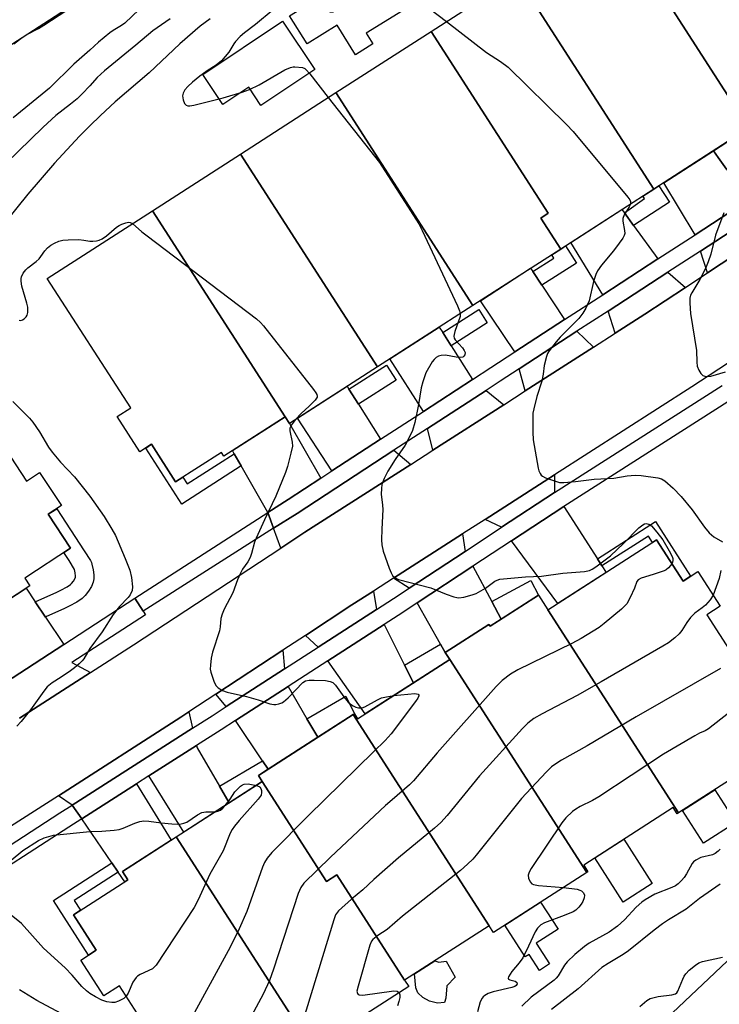
# Model space of a CAD drawing. Units: inches. Extents: x 1177769 to 1183769, y 513460 to 517460.
# Drawn here: x 1178981 to 1179174, y 513810 to 514082 of the extents above; entities that cross this region are included whole.
import ezdxf

# ---------------------------------------------------------------- set-up
doc = ezdxf.new("R2010")
doc.units = ezdxf.units.IN
doc.header["$MEASUREMENT"] = 0
for name, color, linetype in [('BLDG-Footprint', 5, 'Continuous'), ('CULTRL-Pad', 6, 'Continuous'), ('TRANS-Driveway', 251, 'Continuous'), ('TRANS-Non Street Sidewalk', 7, 'Continuous'), ('TRANS-Parking Lot', 4, 'Continuous'), ('TRANS-Road', 130, 'Continuous'), ('TRANS-Street Sidewalk', 7, 'Continuous'), ('Undefined', 1, 'Continuous')]:
    doc.layers.add(name, color=color, linetype=linetype)

msp = doc.modelspace()

# ---------------------------------------------------------------- linework, layer by layer
at = {"layer": 'BLDG-Footprint'}
for points, elevation in [([(1179180.74, 514054.52), (1179144.35, 514111.08), (1179174.26, 514130.33), (1179197.14, 514094.77), (1179201.21, 514097.38), (1179207.68, 514087.32), (1179203.85, 514084.85), (1179209.24, 514076.47), (1179196.72, 514068.42), (1179198.37, 514065.86)], 312.75), ([(1179180.74, 514054.52), (1179182.21, 514052.24), (1179155.94, 514035.33), (1179118.08, 514094.18), (1179144.35, 514111.08)], 315.75), ([(1179155.94, 514035.33), (1179130.2, 514018.77), (1179124.69, 514027.34), (1179126.7, 514028.64), (1179094.36, 514078.91), (1179118.08, 514094.18)], 314.25), ([(1179130.2, 514018.77), (1179105.94, 514003.17), (1179068.08, 514062.01), (1179094.36, 514078.91), (1179126.7, 514028.64), (1179124.69, 514027.34)], 317.5), ([(1179105.94, 514003.17), (1179079.55, 513986.18), (1179041.69, 514045.03), (1179068.08, 514062.01)], 317), ([(1179079.55, 513986.18), (1179055.21, 513970.52), (1179054.01, 513972.38), (1179017.35, 514029.37), (1179041.69, 514045.03)], 320), ([(1179054.01, 513972.38), (1179037.09, 513961.49), (1179036.42, 513962.52), (1179023.76, 513954.37), (1179017.07, 513964.76), (1179013.89, 513962.71), (1179007.63, 513972.43), (1179011.33, 513974.81), (1178988.27, 514010.66), (1179017.35, 514029.37)], 320), ([(1178966.14, 513914.31), (1178929.3, 513970.48), (1178959.24, 513990.12), (1178982.54, 513954.58), (1178986.17, 513956.96), (1178992.18, 513947.8), (1178988.55, 513945.42), (1178994.7, 513936.04), (1178982.08, 513927.77), (1178983.46, 513925.66)], 288.45), ([(1179162.79, 513862.83), (1179126.66, 513918.99), (1179156.71, 513938.32), (1179164.03, 513926.95), (1179168.12, 513929.58), (1179174.28, 513920.01), (1179170.56, 513917.62), (1179193.22, 513882.4)], 316.53), ([(1179126.66, 513918.99), (1179162.79, 513862.83), (1179162.38, 513862.57), (1179161.26, 513864.31), (1179136.55, 513848.42), (1179137.73, 513846.59), (1179137.37, 513846.36), (1179099.5, 513905.23), (1179098.25, 513907.17), (1179110.37, 513914.97), (1179110.7, 513914.46), (1179124.05, 513923.05)], 317.8), ([(1179137.37, 513846.36), (1179111.58, 513829.77), (1179110.41, 513831.58), (1179072.82, 513890.02), (1179073.16, 513890.23), (1179074.04, 513888.85), (1179099.5, 513905.23)], 318.97), ([(1179110.41, 513831.58), (1179087.06, 513816.56), (1179068.32, 513845.7), (1179065.47, 513843.87), (1179047.7, 513871.49), (1179046.62, 513873.17), (1179072.82, 513890.02)], 318.97), ([(1179087.06, 513816.56), (1179088.19, 513814.8), (1179061.55, 513797.66), (1179060.47, 513799.34), (1179023.9, 513856.18), (1179047.7, 513871.49), (1179065.47, 513843.87), (1179068.32, 513845.7)], 321.89), ([(1179060.47, 513799.34), (1179030.67, 513780.17), (1179008.25, 513815.02), (1179003.95, 513812.26), (1178997.6, 513822.14), (1179001.82, 513824.86), (1178995.5, 513834.68), (1179010.51, 513844.33), (1179009.04, 513846.62), (1179023.9, 513856.18)], 320.72)]:
    msp.add_lwpolyline(points, close=True, dxfattribs=dict(at, elevation=elevation))
at = {"layer": 'CULTRL-Pad'}
for points in [[(1179086.46, 514084.65), (1179076.46, 514078.42), (1179078.29, 514075.48), (1179073.44, 514072.47), (1179068.37, 514080.62), (1179060.08, 514075.46), (1179055.21, 514083.27), (1179063.21, 514088.25), (1179064.05, 514086.9), (1179065.57, 514085.02), (1179066.08, 514084.6), (1179066.51, 514084.38), (1179067.29, 514084.39), (1179069.28, 514085.29), (1179081.38, 514092.82)], [(1179062.25, 514068.44), (1179047.34, 514058.47), (1179043.98, 514063.49), (1179036.81, 514058.7), (1179031.24, 514067.03), (1179053.32, 514081.79)], [(1179178.58, 513860.18), (1179169.66, 513854.44), (1179163.84, 513863.5), (1179172.76, 513869.24)], [(1179155.47, 513843.34), (1179147.44, 513838.18), (1179139.6, 513850.38), (1179147.62, 513855.54)], [(1179123.45, 513826.8), (1179127.13, 513821.07), (1179124.31, 513819.26), (1179121.45, 513823.7), (1179120.4, 513823.02), (1179114.75, 513831.81), (1179124.65, 513838.18), (1179129.48, 513830.67)], [(1179095.39, 513821.92), (1179096.53, 513821.59), (1179098.5, 513821.89), (1179101.06, 513817.46), (1179098.74, 513814.98), (1179098.45, 513811.61), (1179098.03, 513810.39), (1179096.11, 513810.19), (1179093.88, 513810.75), (1179092.08, 513811.78), (1179090.67, 513813.06), (1179090.16, 513814.44), (1179089.78, 513818.31)], [(1179185.91, 513806.91), (1179168.75, 513795.74), (1179161.05, 513807.58), (1179176.18, 513821.87), (1179184.43, 513809.19)]]:
    msp.add_lwpolyline(points, close=True, dxfattribs=at)
at = {"layer": 'TRANS-Driveway'}
for points in [[(1179176.05, 514040.81), (1179182.1, 514032.29), (1179176.92, 514028.96), (1179167.32, 514022.72), (1179158.65, 514037.08), (1179172.41, 514045.93), (1179173.75, 514044.04)], [(1179147.81, 514028.74), (1179150.32, 514025.31), (1179157.08, 514016.06), (1179141.83, 514006.14), (1179133.01, 514020.58), (1179147.13, 514029.67)], [(1179189.94, 514024.78), (1179170.76, 514012.15), (1179168.79, 514018.19), (1179179.42, 514025.1), (1179185.51, 514029.02)], [(1179122.48, 514012.52), (1179124.98, 514008.73), (1179131.23, 513999.25), (1179117.5, 513990.33), (1179107.98, 514004.48), (1179121.88, 514013.43)], [(1179164.65, 514008.13), (1179153.4, 514000.72), (1179145.24, 513995.48), (1179143.28, 514001.61), (1179159.79, 514012.35)], [(1179097.58, 513995.65), (1179099.89, 513992.02), (1179105.81, 513982.72), (1179092.24, 513973.88), (1179082.95, 513988.37), (1179096.61, 513997.16)], [(1179139.3, 513991.67), (1179120.36, 513979.51), (1179118.74, 513985.65), (1179134.67, 513996.01)], [(1179071.66, 513980.05), (1179074.29, 513975.89), (1179080.42, 513966.18), (1179066.94, 513957.4), (1179057.45, 513971.97), (1179071.18, 513980.8)], [(1179114.43, 513975.71), (1179094.84, 513963.13), (1179093.38, 513969.15), (1179109.56, 513979.68)], [(1179063.86, 513955.4), (1179054.84, 513949.52), (1179049.22, 513945.91), (1179041.88, 513958.8), (1179039.97, 513962.15), (1179039.48, 513963.02), (1179054.01, 513972.38), (1179055.21, 513970.52)], [(1179088.74, 513959.22), (1179059.46, 513940.43), (1179052.86, 513936.09), (1179050.84, 513941.54), (1179057.34, 513945.67), (1179084.1, 513963.1)], [(1179128.5, 513951.45), (1179113.85, 513941.81), (1179109.34, 513944.01), (1179128.48, 513956.3)], [(1179140.32, 513933.07), (1179141.57, 513931.13), (1179142.73, 513929.33), (1179129.4, 513920.75), (1179116.62, 513938.07), (1179131.02, 513947.54)], [(1179103.75, 513935.16), (1179088.26, 513924.96), (1179083.99, 513927.75), (1179103.03, 513939.97)], [(1179111.11, 513921.32), (1179113.72, 513916.4), (1179110.7, 513914.46), (1179110.37, 513914.97), (1179098.25, 513907.17), (1179096.95, 513909.49), (1179090.54, 513920.9), (1179105.94, 513931.04)], [(1178984.96, 513921.17), (1178987.77, 513916.97), (1178992.83, 513909.44), (1178978.54, 513900.14), (1178974.36, 513907.17), (1178971.79, 513911.51), (1178969.01, 513916.19), (1178982.41, 513924.97)], [(1179079.32, 513919.13), (1179063.19, 513908.71), (1179059.63, 513911.93), (1179072.48, 513920.36), (1179078.41, 513924.17)], [(1179087.05, 513903.73), (1179089.51, 513898.8), (1179076.13, 513890.2), (1179065.86, 513904.89), (1179081.42, 513914.95)], [(1179053.82, 513902.64), (1179037.77, 513892.27), (1179034.86, 513895.66), (1179053.43, 513907.85)], [(1179060.05, 513888.87), (1179063.06, 513883.74), (1179049.36, 513874.93), (1179047.81, 513877.24), (1179040.35, 513888.4), (1179054.83, 513897.76)], [(1179028.45, 513886.28), (1178995.18, 513865.02), (1178991.4, 513867.53), (1179025.17, 513889.3), (1179027.44, 513890.79)], [(1179035.86, 513870.25), (1179038.57, 513865.62), (1179026.01, 513857.53), (1179016.39, 513873.06), (1179029.54, 513881.46), (1179029.68, 513880.83)], [(1179007.86, 513846.47), (1179006.11, 513849.02), (1178997.8, 513861.18), (1179012.95, 513870.87), (1179022.56, 513855.32), (1179009.04, 513846.62), (1179010.51, 513844.33), (1179009.68, 513843.8)]]:
    msp.add_lwpolyline(points, close=True, dxfattribs=at)
at = {"layer": 'TRANS-Non Street Sidewalk'}
for points in [[(1179176.05, 514040.81), (1179173.75, 514044.04), (1179172.41, 514045.93), (1179182.21, 514052.24), (1179185.6, 514046.96)], [(1179150.32, 514025.31), (1179147.81, 514028.74), (1179153.33, 514032.77), (1179152.89, 514033.37), (1179155.94, 514035.33), (1179157.31, 514036.22), (1179160.23, 514031.73)], [(1179124.98, 514008.73), (1179122.48, 514012.52), (1179128.31, 514016.27), (1179127.73, 514017.18), (1179130.2, 514018.77), (1179131.53, 514019.63), (1179134.57, 514014.9)], [(1179099.89, 513992.02), (1179097.58, 513995.65), (1179107.55, 514002), (1179109.86, 513998.37)], [(1179074.29, 513975.89), (1179071.66, 513980.05), (1179082.07, 513986.62), (1179084.69, 513982.46)], [(1179039.97, 513962.15), (1179041.88, 513958.8), (1179025.45, 513948.23), (1179015.48, 513963.73), (1179017.07, 513964.76), (1179023.76, 513954.37), (1179025.78, 513955.67), (1179026.98, 513953.79)], [(1178987.77, 513916.97), (1178984.96, 513921.17), (1178985.93, 513921.67), (1178990.74, 513923.81), (1178992.07, 513924.45), (1178993.79, 513925.4), (1178994.72, 513926.02), (1178995.02, 513926.31), (1178995.51, 513926.95), (1178995.97, 513927.73), (1178996.09, 513928.02), (1178996.09, 513928.34), (1178995.97, 513929.27), (1178995.79, 513930.18), (1178994.29, 513932.6), (1178992.83, 513934.82), (1178994.7, 513936.04), (1178988.55, 513945.42), (1178990.88, 513946.95), (1178998.52, 513935.3), (1179000.19, 513932.61), (1179000.47, 513932.05), (1179000.63, 513931.58), (1179000.93, 513930.08), (1179001.11, 513928.68), (1179001.12, 513927.54), (1179000.98, 513926.69), (1179000.47, 513925.47), (1178999.68, 513924.13), (1178998.77, 513922.95), (1178997.88, 513922.09), (1178996.41, 513921.11), (1178994.37, 513919.98), (1178992.84, 513919.25), (1178988.1, 513917.14)], [(1179141.57, 513931.13), (1179140.32, 513933.07), (1179156.35, 513943.38), (1179166.08, 513928.26), (1179164.03, 513926.95), (1179156.71, 513938.32), (1179155.58, 513937.59), (1179154.42, 513939.39)], [(1179113.72, 513916.4), (1179111.11, 513921.32), (1179121.92, 513927.06), (1179124.05, 513923.05)], [(1179098.25, 513907.17), (1179099.5, 513905.23), (1179089.51, 513898.8), (1179087.05, 513903.73), (1179096.95, 513909.49)], [(1179063.06, 513883.74), (1179060.05, 513888.87), (1179070.77, 513895.16), (1179073.16, 513890.24), (1179072.82, 513890.02)], [(1179049.36, 513874.93), (1179046.62, 513873.17), (1179047.7, 513871.49), (1179038.57, 513865.62), (1179035.86, 513870.25), (1179047.81, 513877.24)], [(1179007.86, 513846.47), (1178995.67, 513838.63), (1178997.42, 513835.91), (1178995.5, 513834.68), (1179001.82, 513824.86), (1178999.71, 513823.5), (1178989.97, 513838.64), (1179006.11, 513849.02)]]:
    msp.add_lwpolyline(points, close=True, dxfattribs=at)
at = {"layer": 'TRANS-Parking Lot'}
msp.add_polyline3d([(1179004.03, 514091.92, 0), (1178943.75, 514052.96, 0)], dxfattribs=at)
at = {"layer": 'TRANS-Road'}
for points in [[(1178980.58, 513889.01), (1179000.25, 513901.69), (1179012.13, 513909.35), (1179052.86, 513936.09), (1179059.46, 513940.43), (1179088.74, 513959.22), (1179094.84, 513963.13), (1179114.43, 513975.71), (1179120.36, 513979.51), (1179139.3, 513991.67), (1179145.24, 513995.48), (1179153.4, 514000.72), (1179164.65, 514008.13), (1179168.94, 514010.95), (1179170.76, 514012.15), (1179189.94, 514024.78)], [(1179176.25, 513987.13), (1179166.44, 513980.66), (1179128.48, 513956.3), (1179109.34, 513944.01), (1179103.03, 513939.97), (1179083.99, 513927.75), (1179078.41, 513924.17), (1179072.48, 513920.36), (1179059.63, 513911.93), (1179053.43, 513907.85), (1179034.86, 513895.66), (1179027.44, 513890.79), (1179025.17, 513889.3), (1178991.4, 513867.53), (1178952.5, 513842.74)]]:
    msp.add_lwpolyline(points, dxfattribs=at)
at = {"layer": 'TRANS-Street Sidewalk'}
for points in [[(1179179.42, 514025.1), (1179168.79, 514018.19), (1179159.79, 514012.35), (1179143.28, 514001.61), (1179134.67, 513996.01), (1179118.74, 513985.65), (1179113.42, 513982.19), (1179109.56, 513979.68), (1179093.38, 513969.15), (1179084.1, 513963.1), (1179057.34, 513945.67), (1179050.84, 513941.54), (1179049.22, 513945.91), (1179054.84, 513949.52), (1179063.86, 513955.4), (1179066.94, 513957.4), (1179080.42, 513966.18), (1179092.24, 513973.88), (1179105.81, 513982.72), (1179110.91, 513986.04), (1179117.5, 513990.33), (1179131.23, 513999.25), (1179141.83, 514006.14), (1179157.08, 514016.06), (1179167.32, 514022.72), (1179176.92, 514028.96)], [(1179177.37, 513977.14), (1179131.03, 513947.56), (1179131.02, 513947.54), (1179116.62, 513938.07), (1179105.94, 513931.04), (1179090.54, 513920.9), (1179086.54, 513918.27), (1179081.42, 513914.95), (1179065.86, 513904.89), (1179054.83, 513897.76), (1179040.35, 513888.4), (1179036.34, 513885.81), (1179029.54, 513881.46), (1179016.39, 513873.06), (1179012.95, 513870.87), (1178997.8, 513861.18), (1178995.18, 513865.02), (1179028.45, 513886.28), (1179033.83, 513889.72), (1179037.77, 513892.27), (1179053.82, 513902.64), (1179063.19, 513908.71), (1179079.32, 513919.13), (1179084.01, 513922.16), (1179088.26, 513924.96), (1179103.75, 513935.16), (1179113.85, 513941.81), (1179128.5, 513951.45), (1179174.85, 513981.04)], [(1178978.54, 513900.14), (1178992.83, 513909.44), (1179012.44, 513922.2), (1179014.78, 513918.6), (1179015.4, 513917.65), (1178995.07, 513904.42), (1179000.25, 513901.69), (1178980.58, 513889.01)], [(1178963.65, 513844.64), (1178991.75, 513862.84), (1178995.18, 513865.02), (1178997.8, 513861.18), (1178994.27, 513858.93), (1178966.25, 513840.79)]]:
    msp.add_lwpolyline(points, dxfattribs=at)
msp.add_lwpolyline([(1179050.84, 513941.54), (1179014.78, 513918.6), (1179012.44, 513922.2), (1179049.22, 513945.91)], close=True, dxfattribs=at)
at = {"layer": 'Undefined'}
for points, elevation in [([(1178979.06, 514075.54), (1178981.33, 514077.26), (1178982.64, 514078.07), (1178985.86, 514079.78), (1178987.3, 514080.65), (1179000, 514089.05)], 286), ([(1179089.81, 514088.47), (1179098.64, 514081.67)], 278), ([(1179013.72, 514085.02), (1179009.74, 514081.23), (1179008.8, 514080.55), (1179006.51, 514079.19), (1179005.57, 514078.53), (1179002.46, 514075.98), (1179000, 514073.71)], 286), ([(1179050.7, 514084.93), (1179045.84, 514080.84), (1179042.83, 514078.58), (1179041.59, 514077.56), (1179040.28, 514076.15), (1179039.8, 514075.46), (1179038.46, 514073.19), (1179036.48, 514070.79), (1179034.99, 514069.58), (1179032.51, 514068.01), (1179030.42, 514066.54), (1179028.4, 514064.86), (1179027.1, 514063.66), (1179026.31, 514062.79), (1179025.81, 514061.86), (1179025.67, 514061.09), (1179025.82, 514060.02), (1179026.19, 514059.04), (1179026.67, 514058.51), (1179027.14, 514058.36), (1179027.67, 514058.36), (1179028.81, 514058.57), (1179036.9, 514060.56), (1179042.12, 514062.11), (1179044.21, 514062.89), (1179046.84, 514064.16), (1179053.98, 514068.34), (1179055.48, 514068.94), (1179056.25, 514069.12), (1179056.75, 514069.14), (1179058.82, 514068.94), (1179059.46, 514068.67), (1179059.88, 514068.31), (1179060.84, 514067.19), (1179065.96, 514060.64)], 280), ([(1179022.28, 514082.45), (1179017.47, 514079.12), (1179012.78, 514075.12), (1179004.06, 514068.02), (1179002.08, 514066.15), (1179000, 514063.88)], 284), ([(1179033.28, 514082.45), (1179030.5, 514080.37), (1179024.88, 514075.51), (1179016.47, 514067.47), (1179007.08, 514059.45), (1179002.99, 514055.72), (1179000, 514052.81)], 282), ([(1179098.64, 514081.67), (1179109.69, 514073.14), (1179113.52, 514070.59), (1179115.66, 514069.01), (1179131.81, 514053.21), (1179133.61, 514051.22), (1179148.79, 514033.08), (1179149.28, 514032.39), (1179149.49, 514031.92), (1179149.52, 514031.44), (1179149.44, 514031.16)], 278), ([(1179000, 514073.71), (1178995.61, 514069.87), (1178988.89, 514063.23), (1178978.84, 514055.07)], 286), ([(1179000, 514063.88), (1178997.96, 514061.72), (1178996.5, 514060.33), (1178994.68, 514058.78), (1178990.67, 514055.66), (1178987.1, 514052.48), (1178973.36, 514039.06)], 284), ([(1179065.96, 514060.64), (1179080.1, 514042.66), (1179090.95, 514025.77), (1179091.94, 514023.93), (1179101.62, 514003.05), (1179102.21, 514001.69), (1179102.42, 514000.9)], 280), ([(1179000, 514052.81), (1178997.15, 514049.93), (1178990.24, 514042.52), (1178982.93, 514033.93), (1178976.46, 514025.95)], 282), ([(1179149.44, 514031.16), (1179149.11, 514030.45), (1179147.71, 514028.18), (1179147.33, 514027.23), (1179147.32, 514026.51), (1179147.86, 514023.86), (1179147.88, 514023.03), (1179147.75, 514022.51), (1179147.37, 514021.77), (1179146.36, 514020.36), (1179144.76, 514018.28), (1179141.43, 514014.3), (1179140.37, 514012.7), (1179139.91, 514011.71), (1179139.3, 514009.76), (1179138.02, 514004.4), (1179137.16, 514002.37), (1179136.35, 514001.07), (1179135.18, 513999.57), (1179130.06, 513994.42), (1179128.9, 513993.12), (1179127.01, 513990.58), (1179126.58, 513989.84), (1179126.26, 513989.06), (1179125.6, 513986.59), (1179125.38, 513984.15), (1179125.02, 513982.19), (1179123.63, 513978.02), (1179122.72, 513974.54), (1179122.53, 513973.37), (1179122.51, 513968.08), (1179122.59, 513966.03), (1179123.93, 513958.21), (1179124.16, 513957.4), (1179124.47, 513956.66), (1179124.76, 513956.24), (1179125.18, 513955.91), (1179125.95, 513955.53), (1179127.34, 513955), (1179129.03, 513954.44), (1179129.89, 513954.25), (1179131.05, 513954.22), (1179134.26, 513954.47), (1179139.48, 513955.16), (1179144.92, 513955.4), (1179148.6, 513956.01), (1179150.76, 513956.2), (1179152.46, 513956.11), (1179157.02, 513955.54), (1179158.07, 513955.19), (1179158.99, 513954.62), (1179161.3, 513952.62), (1179163.47, 513950.37), (1179166.53, 513946.61), (1179169.96, 513941.86), (1179171.27, 513940.32), (1179172.55, 513939.19), (1179174.94, 513937.76)], 278), ([(1179175.26, 514028.79), (1179172.97, 514022.61), (1179171.72, 514017.37), (1179170.98, 514015.22), (1179170.18, 514013.41), (1179168.61, 514010.38), (1179166.4, 514006.69), (1179166.07, 514005.96), (1179165.87, 514005.19), (1179165.84, 514003.79), (1179166.05, 514000.94), (1179167.75, 513990.74), (1179167.78, 513987.48), (1179167.93, 513986.33), (1179168.33, 513985.27), (1179168.89, 513984.32), (1179169.5, 513983.81), (1179169.99, 513983.59), (1179170.52, 513983.49), (1179171.66, 513983.65), (1179175.7, 513984.85)], 276), ([(1179000, 514020.96), (1179000.83, 514020.91), (1179001.93, 514021.03), (1179002.64, 514021.19), (1179003.46, 514021.54), (1179004.66, 514022.37), (1179007.43, 514024.79), (1179008.14, 514025.25), (1179008.9, 514025.61), (1179009.95, 514025.99), (1179010.72, 514026.16), (1179011.21, 514026.14), (1179011.86, 514025.83)], 282), ([(1179011.86, 514025.83), (1179014.45, 514023.49), (1179015.86, 514022.37), (1179046.08, 513999.42), (1179047.21, 513998.46), (1179048, 513997.57), (1179061.86, 513979.91), (1179062.55, 513978.97), (1179062.8, 513978.5), (1179062.89, 513978.05), (1179062.85, 513977.83), (1179062.29, 513976.97), (1179060.66, 513975.29), (1179058.41, 513973.28), (1179056.89, 513971.61)], 282), ([(1178980.5, 513999.11), (1178980.96, 513999.03), (1178981.43, 513999.15), (1178981.87, 513999.42), (1178982.47, 513999.99), (1178982.76, 514000.44), (1178982.94, 514001.24), (1178982.9, 514002.67), (1178982.66, 514003.81), (1178981.22, 514008.51), (1178981.03, 514009.89), (1178981.07, 514010.58), (1178981.19, 514011.07), (1178981.66, 514012.08), (1178982.31, 514013), (1178982.92, 514013.58), (1178985.17, 514015.33), (1178986.01, 514016.07), (1178986.53, 514016.71), (1178987.6, 514018.31), (1178988.31, 514019.12), (1178989.25, 514019.82), (1178990.25, 514020.37), (1178991.52, 514020.94), (1178992.59, 514021.24), (1178994.05, 514021.35), (1178997.01, 514021.36), (1178998.39, 514021.23), (1179000, 514020.96)], 282), ([(1179102.42, 514000.9), (1179102.37, 514000.12), (1179100.93, 513996), (1179100.71, 513995.17), (1179100.67, 513994.64), (1179100.78, 513994.13), (1179101.05, 513993.66), (1179103.03, 513991.43), (1179103.54, 513990.73), (1179103.75, 513990.12), (1179103.66, 513989.52), (1179103.43, 513989.16), (1179103.11, 513988.9), (1179102.39, 513988.77), (1179101.27, 513988.87), (1179098.31, 513989.37), (1179097.19, 513989.35), (1179096.44, 513989.12), (1179095.75, 513988.76), (1179095.17, 513988.22), (1179094.67, 513987.53), (1179092.95, 513984.54), (1179092.5, 513983.46), (1179092.05, 513982.05), (1179091.64, 513980.34), (1179090.84, 513975.78), (1179089.85, 513970.84), (1179089.26, 513968.58), (1179088.42, 513966.79), (1179087.2, 513964.55), (1179084.39, 513960.53), (1179082.4, 513957.31), (1179081.39, 513955.31), (1179080.79, 513953.67), (1179080.62, 513952.5), (1179080.58, 513951.02), (1179080.98, 513947.92), (1179081.03, 513946.78), (1179080.75, 513941.33), (1179080.67, 513938.39), (1179080.72, 513936.94), (1179081.13, 513935.25), (1179082.77, 513930.54), (1179083.29, 513929.18), (1179083.71, 513928.46), (1179084.32, 513927.89), (1179085.32, 513927.39), (1179094.31, 513925.1), (1179098.55, 513923.33), (1179100.67, 513922.55), (1179101.47, 513922.36), (1179102.02, 513922.33), (1179103.44, 513922.53), (1179105.7, 513923.11), (1179106.79, 513923.54), (1179109.37, 513925.03), (1179111.99, 513926.93), (1179112.61, 513927.24), (1179113.39, 513927.46), (1179120.48, 513928.15), (1179124.84, 513928.27), (1179130.76, 513929.17), (1179136.77, 513929.6), (1179138.14, 513929.9), (1179138.9, 513930.28), (1179139.86, 513930.89), (1179143.96, 513933.92), (1179147.57, 513937.35), (1179151.74, 513941.7), (1179152.88, 513942.51), (1179153.35, 513942.74), (1179153.85, 513942.84), (1179154.58, 513942.71), (1179155.24, 513942.24), (1179156.79, 513940.48), (1179158.42, 513938.38), (1179160.19, 513935.31), (1179160.99, 513933.75), (1179161.16, 513933.22), (1179161.2, 513932.67), (1179161.11, 513932.13), (1179160.93, 513931.76)], 280), ([(1178978.8, 513976.6), (1178983.34, 513972.02), (1178984.28, 513970.93), (1178986.13, 513968.26), (1178988.63, 513963.97), (1178989.59, 513962.59), (1178991.96, 513959.79), (1178995.78, 513955.79), (1179000, 513950.38)], 284), ([(1179056.89, 513971.61), (1179055.77, 513970.18), (1179055.36, 513969.27), (1179055.33, 513968.5), (1179055.99, 513965.39), (1179056.05, 513964.25), (1179055.64, 513962.27), (1179054.66, 513958.61), (1179054.13, 513956.94), (1179051.46, 513950.47), (1179048.31, 513943.84), (1179046.01, 513938.77), (1179045.6, 513937.67), (1179044.76, 513934.57), (1179044.36, 513933.5), (1179043.72, 513932.31), (1179042.27, 513930.2), (1179041.56, 513928.91), (1179040.83, 513927.29), (1179039.56, 513923.66), (1179037.16, 513919.17), (1179036.58, 513917.84), (1179036.28, 513916.56), (1179036.1, 513914.31), (1179035.9, 513913.18), (1179033.96, 513907.3), (1179033.55, 513905.62), (1179033.35, 513903.68), (1179033.34, 513902.58), (1179033.48, 513901.75), (1179033.82, 513900.64), (1179034.44, 513899), (1179034.96, 513898), (1179035.5, 513897.41), (1179036.67, 513896.69), (1179038.01, 513896.26), (1179043.3, 513895.03), (1179046.59, 513894.11), (1179049.8, 513893.02), (1179050.88, 513892.8), (1179051.45, 513892.81), (1179052.31, 513892.96), (1179053.11, 513893.25), (1179053.57, 513893.54), (1179054.82, 513894.66), (1179058.96, 513898.87), (1179059.66, 513899.32), (1179060.66, 513899.54), (1179062.01, 513899.57), (1179065.17, 513899.42), (1179066.48, 513899.17), (1179067.18, 513898.87), (1179067.95, 513898.13), (1179070.23, 513894.91), (1179071.46, 513893.43), (1179072.1, 513892.91), (1179072.81, 513892.46), (1179073.55, 513892.09), (1179074.32, 513891.85), (1179075.33, 513891.88), (1179076.09, 513892.14), (1179079.53, 513894.13), (1179080.62, 513894.62), (1179082.03, 513894.98), (1179084.11, 513895.33)], 282), ([(1179000, 513950.38), (1179004.03, 513944.81), (1179006.16, 513941.28), (1179007.1, 513939.52), (1179009.81, 513933.18), (1179011.08, 513929.96), (1179011.55, 513927.98), (1179011.88, 513925.37), (1179011.73, 513924.3), (1179011.16, 513923.11), (1179010.63, 513922.44), (1179008.28, 513919.92), (1179006.5, 513917.74), (1179003.43, 513912.89), (1179000, 513908.31)], 284), ([(1179160.93, 513931.76), (1179160.55, 513931.22), (1179159.97, 513930.6), (1179159.3, 513930.07), (1179158.8, 513929.8), (1179155.76, 513928.73), (1179152.47, 513927.76), (1179151.56, 513927.31), (1179151.19, 513926.81), (1179150.58, 513925.03), (1179149.41, 513922.39), (1179148.44, 513920.65), (1179147.85, 513920), (1179146.97, 513919.21), (1179142.23, 513915.18), (1179140.83, 513914.1), (1179135.87, 513911.09), (1179133.29, 513909.66), (1179118.32, 513902.43), (1179116.34, 513901.17), (1179113.98, 513899.44), (1179112.32, 513897.75), (1179096.09, 513879.46), (1179089.53, 513871.68), (1179088.37, 513870.58), (1179083.58, 513866.5), (1179081.8, 513864.89), (1179066.56, 513850.59), (1179059.16, 513843.37), (1179058.32, 513842.19), (1179057.61, 513840.58), (1179050.85, 513819.66), (1179049.66, 513816.46), (1179047.92, 513812.71), (1179042.13, 513801.93)], 280), ([(1179174.45, 513929.9), (1179174.02, 513927.69), (1179172.32, 513923.06)], 278), ([(1179172.32, 513923.06), (1179171.53, 513921.77), (1179170.2, 513920.26), (1179169.33, 513919.52), (1179167.22, 513918.03), (1179166.06, 513916.84), (1179165.03, 513915.53), (1179163.67, 513913.28), (1179162.96, 513912.4), (1179161.72, 513911.27), (1179159.96, 513909.86), (1179158.45, 513908.91), (1179141.41, 513899.09), (1179134.7, 513895.34), (1179125.03, 513890.28), (1179122.75, 513888.91), (1179121.08, 513887.66), (1179119.59, 513886.2), (1179107.76, 513873.12), (1179098.83, 513862.17), (1179097.05, 513860.22), (1179095.3, 513858.64), (1179085.36, 513850.45), (1179078.5, 513844.43), (1179075.46, 513841.56), (1179072.35, 513838.95), (1179068.8, 513835.75), (1179067.99, 513834.63), (1179067.45, 513833.28), (1179058.07, 513802.62)], 278), ([(1179000, 513908.31), (1178998.39, 513905.44), (1178997.93, 513904.87), (1178997.13, 513904.08), (1178995.83, 513902.97), (1178994.68, 513902.13), (1178992.09, 513900.37), (1178989.62, 513898.84), (1178988.27, 513897.66), (1178987.37, 513896.54), (1178983.69, 513891.35), (1178981.07, 513888.1), (1178979.88, 513886.82)], 284), ([(1179174.36, 513902.77), (1179151.02, 513889.45), (1179137.53, 513881.36), (1179130.37, 513877.38), (1179129.14, 513876.59), (1179127.69, 513875.54), (1179126.2, 513874.11), (1179119.33, 513866.83), (1179106.84, 513851.18), (1179105.86, 513850.08), (1179104.44, 513848.65), (1179102.45, 513846.91), (1179086.43, 513834.33), (1179082.22, 513830.6), (1179079.6, 513828.92), (1179078.27, 513827.88), (1179077.86, 513827.33), (1179077.41, 513826.26), (1179074.17, 513814.97), (1179073.87, 513813.57), (1179073.98, 513812.89), (1179074.24, 513812.6), (1179074.44, 513812.52), (1179075.48, 513812.47), (1179084.07, 513813.6), (1179084.99, 513813.51), (1179085.39, 513813.27), (1179085.52, 513813.08)], 276), ([(1179084.11, 513895.33), (1179089.83, 513895.85), (1179090.33, 513895.81), (1179090.75, 513895.66), (1179090.97, 513895.39), (1179090.98, 513895.21), (1179090.71, 513894.58), (1179090.04, 513893.63), (1179083.31, 513884.75), (1179081.68, 513882.83), (1179078.46, 513879.77), (1179060.46, 513862.11), (1179050.36, 513851.86), (1179049.02, 513850.31), (1179048.36, 513849.14), (1179047.79, 513847.87), (1179043.4, 513835.57), (1179041.28, 513830.78), (1179038.83, 513825.69), (1179026.72, 513803.61), (1179022.16, 513795.73), (1179021.4, 513794.58)], 282), ([(1179184.21, 513896.41), (1179171.03, 513886.09), (1179170.1, 513885.54), (1179168.52, 513884.87), (1179167.22, 513884.19), (1179158.6, 513879.06), (1179140.69, 513867.25), (1179138.97, 513866.26), (1179135.57, 513864.59), (1179134.34, 513863.89), (1179133.44, 513863.19), (1179131.57, 513861.44), (1179130.47, 513860.08), (1179122.06, 513847.43), (1179121.47, 513846.42), (1179121.21, 513845.64), (1179121.3, 513844.84), (1179121.71, 513843.81), (1179122.21, 513843.22), (1179122.67, 513843), (1179124.05, 513842.77), (1179130.97, 513842.24)], 274), ([(1179046.09, 513870.45), (1179046.86, 513870.13), (1179047.05, 513869.97), (1179047.32, 513869.56), (1179047.48, 513869.06), (1179047.53, 513868.53), (1179047.38, 513867.76), (1179046.58, 513866.62), (1179041.33, 513860.77), (1179040.02, 513859.22), (1179039.36, 513858.29), (1179038.87, 513857.26), (1179036.89, 513852.34), (1179033.24, 513845.87), (1179029.97, 513838.81), (1179028.85, 513836.71), (1179018.36, 513820.74), (1179017.77, 513820.1), (1179017.32, 513819.77), (1179013.95, 513818.12), (1179013.23, 513817.67), (1179012.84, 513817.31), (1179011.97, 513816.01), (1179010.62, 513812.97), (1179010.11, 513812.13)], 284), ([(1179040.1, 513868.65), (1179041.67, 513870.21), (1179042.2, 513870.61), (1179042.69, 513870.83), (1179043.8, 513870.87), (1179046.09, 513870.45)], 284), ([(1179037.44, 513864.89), (1179038.8, 513866.67), (1179040.1, 513868.65)], 284), ([(1179034.76, 513863.17), (1179035.44, 513863.28), (1179036.17, 513863.6), (1179036.79, 513864.13), (1179037.44, 513864.89)], 284), ([(1179000, 513857.74), (1179003.34, 513857.82), (1179006.78, 513858.09), (1179008.19, 513858.29), (1179009.29, 513858.64), (1179012.52, 513860.04), (1179013.85, 513860.44), (1179014.94, 513860.64), (1179016.35, 513860.6), (1179019.77, 513860.09), (1179022.69, 513859.78), (1179024.15, 513859.71), (1179025.26, 513859.81), (1179026.07, 513859.99), (1179026.82, 513860.32), (1179029.84, 513862.33), (1179031.02, 513862.94), (1179032.08, 513863.13), (1179034.76, 513863.17)], 284), ([(1179000, 513812.94), (1178999.11, 513813.63), (1178997.8, 513814.86), (1178995.16, 513817.94), (1178993.21, 513819.96), (1178987.27, 513825.43), (1178981.12, 513832.23), (1178976.9, 513835.68), (1178975.03, 513837.51), (1178974.28, 513838.39), (1178973.73, 513839.38), (1178973.25, 513840.72), (1178973.1, 513841.83), (1178973.35, 513843.25), (1178973.89, 513844.6), (1178975.1, 513846.26), (1178977, 513848.52), (1178978.33, 513849.73), (1178981.56, 513852.41), (1178985.83, 513855.18), (1178987.43, 513855.96), (1178990.01, 513856.67), (1179000, 513857.74)], 284), ([(1179174.27, 513852.81), (1179173.73, 513852.27), (1179172.84, 513851.65), (1179172.12, 513851.29), (1179168.95, 513850.51), (1179167.53, 513849.78), (1179166.93, 513849.28), (1179166.57, 513848.84), (1179164.99, 513846), (1179164.35, 513845.02), (1179163.62, 513844.13), (1179162.65, 513843.2), (1179161.88, 513842.68), (1179160.93, 513842.21), (1179156.22, 513840.36), (1179153.58, 513838.81), (1179152.64, 513838.13), (1179151.07, 513836.78), (1179147.81, 513833.24), (1179145.88, 513831.48), (1179143.56, 513829.86), (1179138.04, 513826.8), (1179136.77, 513825.9), (1179134.08, 513823.69), (1179131.97, 513821.63), (1179131.27, 513820.72), (1179129.49, 513817.81), (1179128.95, 513817.15), (1179128.35, 513816.58), (1179122.06, 513811.85), (1179119.44, 513809.37)], 272), ([(1179130.97, 513842.24), (1179134.74, 513841.75), (1179135.52, 513841.52), (1179135.96, 513841.26), (1179136.46, 513840.71), (1179136.73, 513840.06), (1179136.66, 513839.34), (1179136.29, 513838.35), (1179135.89, 513837.63), (1179135.17, 513836.75), (1179134.35, 513835.96), (1179133.65, 513835.47), (1179131.17, 513834.43), (1179125.67, 513832.49), (1179124.73, 513831.93), (1179123.77, 513830.94), (1179123.17, 513829.96), (1179121.29, 513825.96), (1179119.68, 513822.78), (1179118.7, 513821.39), (1179116.71, 513819.02), (1179115.74, 513817.5), (1179115.66, 513817.14), (1179115.79, 513816.88), (1179116.14, 513816.71), (1179117.57, 513816.3), (1179117.94, 513816.07), (1179118.05, 513815.91), (1179118.12, 513815.57), (1179117.88, 513815.1), (1179117.48, 513814.85), (1179116.7, 513814.57), (1179111.51, 513813.35), (1179110.18, 513812.87), (1179109.21, 513812.37), (1179108.8, 513812.02), (1179108.47, 513811.58), (1179107.94, 513810.58), (1179107.22, 513807.81)], 274), ([(1179174.28, 513843.12), (1179168.52, 513839.16), (1179164.85, 513836.2), (1179160.02, 513833.28), (1179158.33, 513832.15), (1179156, 513830.43), (1179148.93, 513824.66), (1179147.43, 513823.66), (1179143.29, 513821.2), (1179141.6, 513820.06), (1179135, 513814.22), (1179127.61, 513808.44)], 270), ([(1179152.07, 513809.27), (1179153.96, 513810.94), (1179154.93, 513811.48), (1179157.11, 513812.06), (1179160.87, 513812.53), (1179161.89, 513812.82), (1179162.29, 513813.13), (1179162.59, 513813.57), (1179163.91, 513816.89), (1179164.29, 513817.66), (1179164.75, 513818.35), (1179165.73, 513819.35), (1179167.49, 513820.78), (1179168.4, 513821.35), (1179169.39, 513821.75), (1179174.88, 513822.95)], 270), ([(1179000, 513803.77), (1178995.03, 513805.9), (1178992.1, 513807.33), (1178985.42, 513810.94), (1178980.58, 513813.93)], 282), ([(1179010.11, 513812.13), (1179009.43, 513811.56), (1179007.97, 513810.8), (1179006.95, 513810.44), (1179006.13, 513810.39), (1179004.74, 513810.63), (1179003.35, 513811.09), (1179001.57, 513811.96), (1179000, 513812.94)], 284), ([(1179085.52, 513813.08), (1179085.69, 513812.53), (1179085.69, 513811.78), (1179085.46, 513810.66), (1179085.1, 513809.52)], 276)]:
    msp.add_lwpolyline(points, dxfattribs=dict(at, elevation=elevation))

doc.saveas('drawing.dxf')
